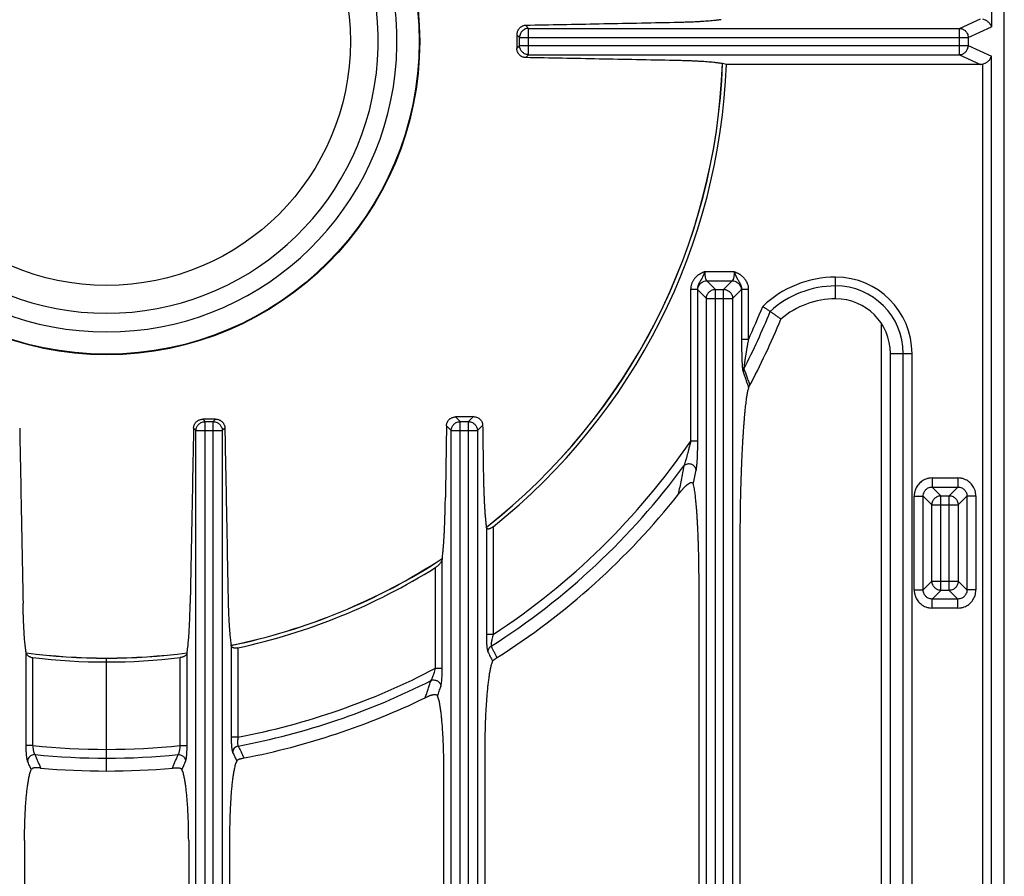
# Model space of a CAD drawing. Units: inches. Extents: x 1086 to 1924, y 1516 to 1758.
# Drawn here: x 1365 to 1373, y 1596 to 1604 of the extents above; entities that cross this region are included whole.
import ezdxf

# ---------------------------------------------------------------- set-up
doc = ezdxf.new("R2010")
doc.units = ezdxf.units.IN
doc.header["$LTSCALE"] = 115.146667
doc.header["$MEASUREMENT"] = 0
doc.layers.get('0').update_dxf_attribs({"linetype": 'CONTINUOUS'})

msp = doc.modelspace()

# ---------------------------------------------------------------- linework, layer by layer
at = {"color": 9, "linetype": 'Continuous'}
for p, q in [((1372.9241, 1613.1653), (1372.9241, 1603.4586)), ((1372.6476, 1603.4449), (1372.8295, 1603.5283)), ((1368.8999, 1603.4699), (1368.9249, 1603.4449)), ((1368.9249, 1603.2179), (1368.9249, 1603.4449)), ((1368.9249, 1603.4449), (1372.6476, 1603.4449)), ((1372.6476, 1603.2179), (1372.6476, 1603.4449)), ((1372.7237, 1603.3668), (1372.9241, 1603.4586)), ((1368.8233, 1603.3902), (1368.8468, 1603.3668)), ((1368.8468, 1603.2961), (1368.8468, 1603.3668)), ((1368.8468, 1603.3668), (1372.7237, 1603.3668)), ((1372.7237, 1603.3668), (1372.7237, 1603.2961)), ((1368.8233, 1603.2726), (1368.8468, 1603.2961)), ((1368.8468, 1603.2961), (1372.7237, 1603.2961)), ((1372.7237, 1603.2961), (1372.9241, 1603.2042)), ((1368.8999, 1603.1929), (1368.9249, 1603.2179)), ((1368.9249, 1603.2179), (1372.6476, 1603.2179)), ((1372.6476, 1603.2179), (1372.8295, 1603.1346)), ((1372.9241, 1593.4976), (1372.9241, 1603.2042)), ((1372.8481, 1603.1367), (1372.8481, 1593.4976)), ((1370.4473, 1601.3442), (1370.7016, 1601.3442)), ((1370.4642, 1601.266), (1370.5391, 1601.1912)), ((1370.4642, 1601.266), (1370.6847, 1601.266)), ((1370.6847, 1601.266), (1370.6098, 1601.1912)), ((1371.5778, 1601.1099), (1371.5778, 1601.297)), ((1370.3253, 1601.191), (1370.3253, 1599.8811)), ((1370.384, 1601.191), (1370.3253, 1601.191)), ((1370.384, 1601.191), (1370.385, 1601.1892)), ((1370.384, 1601.191), (1370.384, 1599.8811)), ((1370.385, 1601.1892), (1370.3861, 1601.1879)), ((1370.3861, 1601.1879), (1370.461, 1601.113)), ((1370.5391, 1593.4839), (1370.5391, 1601.1912)), ((1370.5391, 1601.1912), (1370.6098, 1601.1912)), ((1370.6098, 1593.4839), (1370.6098, 1601.1912)), ((1370.7628, 1601.1879), (1370.6879, 1601.113)), ((1370.7639, 1601.1892), (1370.7628, 1601.1879)), ((1370.7649, 1601.191), (1370.7639, 1601.1892)), ((1370.7649, 1601.191), (1370.7649, 1600.7569)), ((1370.8235, 1601.191), (1370.7649, 1601.191)), ((1370.8235, 1601.191), (1370.8235, 1600.7569)), ((1370.461, 1593.562), (1370.461, 1601.113)), ((1370.461, 1601.113), (1370.6879, 1601.113)), ((1370.6879, 1601.113), (1370.6879, 1593.562)), ((1371.9723, 1600.8926), (1371.9723, 1594.7487)), ((1370.8235, 1600.7569), (1370.7649, 1600.7569)), ((1372.0508, 1600.6369), (1372.2378, 1600.6369)), ((1372.1617, 1594.5436), (1372.1617, 1600.6369)), ((1372.2378, 1594.5436), (1372.2378, 1600.6369)), ((1366.1097, 1600.0694), (1366.1297, 1600.0494)), ((1366.1297, 1593.4839), (1366.1297, 1600.0494)), ((1366.1297, 1600.0494), (1366.2003, 1600.0494)), ((1366.2209, 1600.07), (1366.2003, 1600.0494)), ((1366.2003, 1593.4839), (1366.2003, 1600.0494)), ((1368.2937, 1600.0901), (1368.3344, 1600.0494)), ((1368.3344, 1593.4839), (1368.3344, 1600.0494)), ((1368.3344, 1600.0494), (1368.4051, 1600.0494)), ((1368.4478, 1600.0921), (1368.4051, 1600.0494)), ((1368.4051, 1593.4839), (1368.4051, 1600.0494)), ((1366.0304, 1599.9924), (1366.0515, 1599.9713)), ((1366.0515, 1593.562), (1366.0515, 1599.9713)), ((1366.0515, 1599.9713), (1366.2785, 1599.9713)), ((1366.3009, 1599.9937), (1366.2785, 1599.9713)), ((1366.2785, 1599.9713), (1366.2785, 1593.562)), ((1368.2155, 1600.012), (1368.2562, 1599.9713)), ((1368.2562, 1593.562), (1368.2562, 1599.9713)), ((1368.2562, 1599.9713), (1368.4832, 1599.9713)), ((1368.5281, 1600.0161), (1368.4832, 1599.9713)), ((1368.4832, 1599.9713), (1368.4832, 1593.562)), ((1370.384, 1599.8811), (1370.3253, 1599.8811)), ((1372.4131, 1599.5625), (1372.4131, 1599.4843)), ((1372.4131, 1599.5625), (1372.6335, 1599.5625)), ((1372.6335, 1599.5625), (1372.6335, 1599.4843)), ((1372.4131, 1599.4843), (1372.4879, 1599.4095)), ((1372.4131, 1599.4843), (1372.6335, 1599.4843)), ((1372.6335, 1599.4843), (1372.5586, 1599.4095)), ((1372.2568, 1598.5952), (1372.2568, 1599.4062)), ((1372.2568, 1599.4062), (1372.3349, 1599.4062)), ((1372.3349, 1598.5952), (1372.3349, 1599.4062)), ((1372.3349, 1599.4062), (1372.4098, 1599.3313)), ((1372.4879, 1598.5919), (1372.4879, 1599.4095)), ((1372.4879, 1599.4095), (1372.5586, 1599.4095)), ((1372.5586, 1598.5919), (1372.5586, 1599.4095)), ((1372.7116, 1599.4062), (1372.6368, 1599.3313)), ((1372.7116, 1599.4062), (1372.7116, 1598.5952)), ((1372.7898, 1599.4062), (1372.7116, 1599.4062)), ((1372.7898, 1599.4062), (1372.7898, 1598.5952)), ((1372.4098, 1598.6701), (1372.4098, 1599.3313)), ((1372.4098, 1599.3313), (1372.6368, 1599.3313)), ((1372.6368, 1599.3313), (1372.6368, 1598.6701)), ((1368.5602, 1599.1383), (1368.5602, 1598.2114)), ((1368.6188, 1599.1416), (1368.6188, 1598.2114)), ((1368.1792, 1597.9191), (1368.1792, 1598.8664)), ((1368.1206, 1597.9191), (1368.1206, 1598.789)), ((1372.2568, 1598.5952), (1372.3349, 1598.5952)), ((1372.3349, 1598.5952), (1372.4098, 1598.6701)), ((1372.4098, 1598.6701), (1372.6368, 1598.6701)), ((1372.7116, 1598.5952), (1372.6368, 1598.6701)), ((1372.7898, 1598.5952), (1372.7116, 1598.5952)), ((1372.4131, 1598.5171), (1372.4879, 1598.5919)), ((1372.4131, 1598.4389), (1372.4131, 1598.5171)), ((1372.6335, 1598.5171), (1372.4131, 1598.5171)), ((1372.5586, 1598.5919), (1372.4879, 1598.5919)), ((1372.6335, 1598.5171), (1372.5586, 1598.5919)), ((1372.6335, 1598.4389), (1372.6335, 1598.5171)), ((1372.6335, 1598.4389), (1372.4131, 1598.4389)), ((1368.6188, 1598.2114), (1368.5602, 1598.2114)), ((1366.3555, 1598.1172), (1366.3555, 1597.3249)), ((1366.4141, 1598.0951), (1366.4141, 1597.3249)), ((1364.5842, 1597.2518), (1364.5842, 1598.0529)), ((1364.6428, 1597.2518), (1364.6428, 1598.0115)), ((1365.9159, 1597.2518), (1365.9159, 1598.0115)), ((1365.9745, 1597.2518), (1365.9745, 1598.0529)), ((1368.1206, 1597.9191), (1368.1792, 1597.9191)), ((1366.4141, 1597.3249), (1366.3555, 1597.3249)), ((1364.6428, 1597.2518), (1364.5842, 1597.2518)), ((1365.9159, 1597.2518), (1365.9745, 1597.2518))]:
    msp.add_line(p, q, dxfattribs=at)
at = {"color": 7, "linetype": 'Continuous'}
for p, q in [((1373.0351, 1593.4976), (1373.0351, 1613.1653)), ((1372.8295, 1603.1346), (1370.6336, 1603.1346)), ((1372.0508, 1594.5436), (1372.0508, 1600.6369)), ((1370.2173, 1599.4193), (1370.22, 1599.4228)), ((1370.7512, 1599.0698), (1370.7512, 1594.8336)), ((1370.3977, 1594.8336), (1370.3977, 1598.6511)), ((1365.2794, 1597.0316), (1365.2794, 1598.0074)), ((1368.6483, 1598.0081), (1368.6517, 1598.0102)), ((1368.5465, 1597.2136), (1368.5465, 1594.8336)), ((1364.7113, 1597.0573), (1364.7071, 1597.0576)), ((1365.8474, 1597.0573), (1365.8516, 1597.0576)), ((1368.1929, 1594.8336), (1368.1929, 1597.0375)), ((1366.3418, 1596.4777), (1366.3418, 1594.8336)), ((1364.5705, 1596.4321), (1364.5705, 1594.8336)), ((1365.9882, 1596.4321), (1365.9882, 1594.8336))]:
    msp.add_line(p, q, dxfattribs=at)
for radius in [2.7047, 2.1063]:
    msp.add_circle((1365.2794, 1603.3314), radius, dxfattribs=at)
at = {"color": 9, "linetype": 'Continuous'}
msp.add_circle((1365.2794, 1603.3314), 2.7001, dxfattribs=at)
at = {"color": 7, "linetype": 'Continuous'}
for centre, radius, start, end in [((1365.2794, 1603.3314), 2.5079, 102.47686, 77.52314), ((1365.2794, 1603.3314), 2.3465, 103.25642, 76.74358), ((1365.2794, 1603.3314), 5.324, 308.04056, 357.96632), ((1365.2794, 1603.3314), 5.3579, 308.55622, 357.89446), ((1371.5778, 1600.3855), 0.7245, 90, 130.68189), ((1371.5778, 1600.6369), 0.473, 0, 90), ((1365.2794, 1603.3314), 6.2998, 331.68884, 337.64059), ((1365.2794, 1603.3314), 6.2998, 302.32787, 321.65209), ((1365.2794, 1603.3314), 5.324, 281.66013, 303.00366), ((1365.2794, 1603.3314), 5.3579, 282.22726, 302.02562), ((1365.2794, 1603.3314), 5.324, 262.49618, 277.50382), ((1365.2794, 1603.3314), 5.3579, 263.1768, 276.8232), ((1365.2794, 1603.3314), 6.2998, 280.86395, 295.91203), ((1365.2794, 1603.3314), 6.2998, 264.78834, 275.21166)]:
    msp.add_arc(centre, radius, start, end, dxfattribs=at)
at = {"color": 9, "linetype": 'Continuous'}
for centre, radius, start, end in [((1365.2794, 1603.3314), 5.3249, 308.0409, 357.95778), ((1371.5778, 1600.3855), 0.9115, 90, 133.67745), ((1371.5778, 1600.6369), 0.66, 0, 90), ((1371.5778, 1600.3855), 0.8354, 90, 132.57566), ((1371.5778, 1600.6369), 0.584, 0, 90), ((1365.2794, 1603.3314), 6.1889, 332.83049, 337.87653), ((1365.2794, 1603.3314), 6.1128, 335.09122, 338.03198), ((1365.2794, 1603.3314), 6.1128, 303.114, 325.6371), ((1365.2794, 1603.3314), 6.1889, 302.45741, 323.69537), ((1365.2794, 1603.3314), 5.3249, 281.66141, 303.00178), ((1365.2794, 1603.3314), 5.3249, 262.497, 277.5), ((1365.2794, 1603.3314), 6.1128, 280.69808, 297.69768), ((1365.2794, 1603.3314), 6.1889, 280.58451, 296.92948), ((1365.2794, 1603.3314), 6.1128, 264.02276, 275.97724), ((1365.2794, 1603.3314), 6.1889, 264.26621, 275.73379)]:
    msp.add_arc(centre, radius, start, end, dxfattribs=at)
at = {"color": 7, "linetype": 'Continuous'}
for points in [[(1372.8481, 1603.5262), (1372.8625, 1603.5217), (1372.8756, 1603.5156), (1372.8854, 1603.5095), (1372.8941, 1603.5029), (1372.9022, 1603.4952), (1372.9099, 1603.4863), (1372.9181, 1603.4734), (1372.9241, 1603.4586)], [(1368.8999, 1603.4699), (1368.8872, 1603.4686), (1368.8754, 1603.4654), (1368.8665, 1603.4615), (1368.8585, 1603.4568), (1368.8518, 1603.4518), (1368.8455, 1603.4459), (1368.8399, 1603.4394), (1368.8352, 1603.4325), (1368.8308, 1603.4241), (1368.8272, 1603.4151), (1368.8243, 1603.4031), (1368.8233, 1603.3902)], [(1370.1831, 1603.4949), (1369.8587, 1603.4886), (1369.5353, 1603.4823), (1369.2171, 1603.4761), (1368.8999, 1603.4699)], [(1370.5885, 1603.5201), (1370.557, 1603.5158), (1370.5261, 1603.5123), (1370.4973, 1603.5095), (1370.4688, 1603.5071), (1370.4398, 1603.505), (1370.4105, 1603.5032), (1370.3798, 1603.5015), (1370.3501, 1603.5001), (1370.3153, 1603.4987), (1370.2792, 1603.4974), (1370.2322, 1603.496), (1370.1831, 1603.4949)], [(1368.8233, 1603.3902), (1368.8233, 1603.3608), (1368.8233, 1603.3314), (1368.8233, 1603.302), (1368.8233, 1603.2726)], [(1368.8999, 1603.1929), (1368.8872, 1603.1942), (1368.8754, 1603.1975), (1368.8665, 1603.2013), (1368.8585, 1603.2061), (1368.8518, 1603.2111), (1368.8455, 1603.2169), (1368.8399, 1603.2235), (1368.8352, 1603.2304), (1368.8308, 1603.2387), (1368.8272, 1603.2477), (1368.8243, 1603.2597), (1368.8233, 1603.2726)], [(1370.1831, 1603.1679), (1369.8587, 1603.1742), (1369.5353, 1603.1805), (1369.2171, 1603.1867), (1368.8999, 1603.1929)], [(1372.8481, 1603.1367), (1372.8625, 1603.1411), (1372.8756, 1603.1473), (1372.8854, 1603.1534), (1372.8941, 1603.16), (1372.9022, 1603.1676), (1372.9099, 1603.1766), (1372.9181, 1603.1894), (1372.9241, 1603.2042)], [(1370.5885, 1603.1428), (1370.557, 1603.1471), (1370.5261, 1603.1506), (1370.4973, 1603.1533), (1370.4688, 1603.1557), (1370.4398, 1603.1578), (1370.4105, 1603.1596), (1370.3798, 1603.1613), (1370.3501, 1603.1627), (1370.3153, 1603.1642), (1370.2792, 1603.1655), (1370.2322, 1603.1668), (1370.1831, 1603.1679)], [(1370.6336, 1603.1346), (1370.6111, 1603.139), (1370.5885, 1603.1428)], [(1372.8295, 1603.1346), (1372.8389, 1603.1351), (1372.8481, 1603.1367)], [(1370.9483, 1601.0447), (1370.9633, 1601.0345), (1370.9774, 1601.0249), (1370.9874, 1601.0181), (1370.9968, 1601.0116), (1371.0045, 1601.0063), (1371.0126, 1601.0007)], [(1371.1055, 1600.9349), (1371.0825, 1600.9514), (1371.0594, 1600.9678), (1371.0361, 1600.9843), (1371.0126, 1601.0007)], [(1370.8176, 1600.3136), (1370.8112, 1600.281), (1370.8062, 1600.2493), (1370.8025, 1600.2215), (1370.7992, 1600.1941), (1370.7961, 1600.1667), (1370.7933, 1600.1388), (1370.7904, 1600.1079), (1370.7876, 1600.0769), (1370.7848, 1600.0425), (1370.7822, 1600.008), (1370.7795, 1599.9699), (1370.777, 1599.9318), (1370.7744, 1599.8905), (1370.772, 1599.8492), (1370.7697, 1599.8047), (1370.7675, 1599.7603), (1370.7652, 1599.712), (1370.7632, 1599.6637), (1370.7612, 1599.6104), (1370.7593, 1599.557), (1370.7575, 1599.4985), (1370.756, 1599.4421), (1370.7543, 1599.3687), (1370.753, 1599.2919), (1370.7517, 1599.1837), (1370.7512, 1599.0698)], [(1370.8261, 1600.3434), (1370.8218, 1600.3285), (1370.8176, 1600.3136)], [(1370.8261, 1600.3434), (1370.8312, 1600.3538), (1370.8364, 1600.3642)], [(1366.0304, 1599.9924), (1366.0317, 1600.0051), (1366.0349, 1600.0169), (1366.0387, 1600.0257), (1366.0434, 1600.0338), (1366.0483, 1600.0405), (1366.0542, 1600.0468), (1366.0607, 1600.0525), (1366.0675, 1600.0573), (1366.0758, 1600.0617), (1366.0848, 1600.0654), (1366.0968, 1600.0684), (1366.1097, 1600.0694)], [(1366.2209, 1600.07), (1366.1653, 1600.0697), (1366.1097, 1600.0694)], [(1366.2209, 1600.07), (1366.2339, 1600.0691), (1366.246, 1600.0662), (1366.2551, 1600.0626), (1366.2634, 1600.0582), (1366.2704, 1600.0535), (1366.2769, 1600.0479), (1366.2828, 1600.0417), (1366.2878, 1600.0351), (1366.2925, 1600.027), (1366.2964, 1600.0182), (1366.2997, 1600.0064), (1366.3009, 1599.9937)], [(1368.2155, 1600.012), (1368.2167, 1600.0248), (1368.2198, 1600.0366), (1368.2235, 1600.0455), (1368.2281, 1600.0537), (1368.233, 1600.0605), (1368.2388, 1600.0669), (1368.2452, 1600.0726), (1368.252, 1600.0775), (1368.2602, 1600.0821), (1368.2691, 1600.0858), (1368.281, 1600.0889), (1368.2937, 1600.0901)], [(1368.4478, 1600.0921), (1368.3707, 1600.0911), (1368.2937, 1600.0901)], [(1368.4478, 1600.0921), (1368.4665, 1600.0903), (1368.4834, 1600.0845), (1368.4951, 1600.0777), (1368.505, 1600.0696), (1368.5131, 1600.0603), (1368.52, 1600.0491), (1368.5259, 1600.0335), (1368.5281, 1600.0161)], [(1364.5283, 1599.9924), (1364.5352, 1599.6312), (1364.5421, 1599.265), (1364.5496, 1598.8742), (1364.5572, 1598.4784)], [(1366.0304, 1599.9924), (1366.0235, 1599.6312), (1366.0166, 1599.265), (1366.0091, 1598.8742), (1366.0015, 1598.4784)], [(1366.3009, 1599.9937), (1366.3074, 1599.647), (1366.3141, 1599.2953), (1366.3212, 1598.9193), (1366.3285, 1598.5385)], [(1368.2155, 1600.012), (1368.2133, 1599.8613), (1368.211, 1599.7095), (1368.2087, 1599.5521), (1368.2062, 1599.3936)], [(1368.5281, 1600.0161), (1368.5306, 1599.8376), (1368.5332, 1599.6592)], [(1368.5332, 1599.6592), (1368.5342, 1599.6028), (1368.5353, 1599.5491), (1368.5363, 1599.5087), (1368.5375, 1599.4698), (1368.5386, 1599.4372), (1368.5399, 1599.4034), (1368.5413, 1599.3706), (1368.543, 1599.3377), (1368.5447, 1599.3064), (1368.5467, 1599.2754), (1368.5489, 1599.2456), (1368.5514, 1599.2157), (1368.5544, 1599.1857), (1368.5579, 1599.1555)], [(1370.2286, 1599.4336), (1370.233, 1599.4391), (1370.2372, 1599.4442), (1370.2409, 1599.4488), (1370.2447, 1599.4533), (1370.2492, 1599.4586), (1370.254, 1599.4642)], [(1370.254, 1599.4642), (1370.2594, 1599.4702), (1370.2646, 1599.4758), (1370.2688, 1599.4802), (1370.2731, 1599.4845), (1370.277, 1599.4883), (1370.2811, 1599.4922), (1370.2853, 1599.496), (1370.2897, 1599.4998), (1370.2941, 1599.5034), (1370.2985, 1599.5069), (1370.303, 1599.5101), (1370.3076, 1599.5132), (1370.3119, 1599.5159), (1370.3159, 1599.5181), (1370.3212, 1599.5207), (1370.3269, 1599.5231), (1370.3373, 1599.5236), (1370.3481, 1599.517)], [(1370.3977, 1598.6511), (1370.3975, 1598.7162), (1370.3969, 1598.7786), (1370.3963, 1598.8275), (1370.3954, 1598.875), (1370.3945, 1598.9162), (1370.3934, 1598.9587), (1370.3921, 1599.0001), (1370.3907, 1599.0414), (1370.3891, 1599.0803), (1370.3874, 1599.1191), (1370.3856, 1599.155), (1370.3837, 1599.1908), (1370.3817, 1599.2238), (1370.3795, 1599.2567), (1370.3773, 1599.287), (1370.3749, 1599.3174), (1370.3724, 1599.3452), (1370.3697, 1599.3731), (1370.3671, 1599.3977), (1370.3642, 1599.4218), (1370.3613, 1599.4445), (1370.3579, 1599.4673), (1370.3535, 1599.4919), (1370.3481, 1599.517)], [(1368.1804, 1598.8758), (1368.1844, 1598.9123), (1368.1877, 1598.9479), (1368.1903, 1598.9802), (1368.1926, 1599.0121), (1368.1946, 1599.0435), (1368.1963, 1599.0755), (1368.198, 1599.1089), (1368.1995, 1599.1422), (1368.2008, 1599.176), (1368.2019, 1599.2087), (1368.2031, 1599.2471), (1368.2041, 1599.2868), (1368.2053, 1599.339), (1368.2062, 1599.3936)], [(1370.22, 1599.4228), (1370.2243, 1599.4282), (1370.2286, 1599.4336)], [(1368.5579, 1599.1555), (1368.559, 1599.1469), (1368.5602, 1599.1383)], [(1368.6188, 1599.1416), (1368.6089, 1599.1342), (1368.5989, 1599.1283), (1368.592, 1599.1251), (1368.5857, 1599.1228), (1368.5798, 1599.1218), (1368.5733, 1599.1219), (1368.5646, 1599.1266), (1368.5602, 1599.1383)], [(1368.1792, 1598.8664), (1368.1757, 1598.852), (1368.1699, 1598.8391), (1368.1639, 1598.8296), (1368.1575, 1598.8212), (1368.1506, 1598.8134), (1368.1428, 1598.8058), (1368.1323, 1598.797), (1368.1206, 1598.789)], [(1368.1792, 1598.8664), (1368.1798, 1598.8711), (1368.1804, 1598.8758)], [(1366.3285, 1598.5385), (1366.3295, 1598.4937), (1366.3306, 1598.4509), (1366.3317, 1598.418), (1366.3329, 1598.3862), (1366.3341, 1598.359), (1366.3355, 1598.331), (1366.337, 1598.3038), (1366.3387, 1598.2766), (1366.3405, 1598.2511), (1366.3426, 1598.2258), (1366.3448, 1598.2019), (1366.3472, 1598.1781), (1366.35, 1598.1545), (1366.3533, 1598.1309)], [(1364.5832, 1598.0595), (1364.5792, 1598.0877), (1364.576, 1598.1153), (1364.5734, 1598.1407), (1364.5712, 1598.1659), (1364.5692, 1598.1913), (1364.5674, 1598.2172), (1364.5656, 1598.2446), (1364.5641, 1598.2721), (1364.5628, 1598.3001), (1364.5616, 1598.3272), (1364.5604, 1598.3588), (1364.5593, 1598.3915), (1364.5582, 1598.434), (1364.5572, 1598.4784)], [(1365.9756, 1598.0595), (1365.9795, 1598.0877), (1365.9827, 1598.1153), (1365.9853, 1598.1407), (1365.9875, 1598.1659), (1365.9895, 1598.1913), (1365.9914, 1598.2172), (1365.9931, 1598.2446), (1365.9946, 1598.2721), (1365.9959, 1598.3001), (1365.9971, 1598.3272), (1365.9983, 1598.3588), (1365.9994, 1598.3915), (1366.0005, 1598.434), (1366.0015, 1598.4784)], [(1366.3533, 1598.1309), (1366.3544, 1598.124), (1366.3555, 1598.1172)], [(1366.4141, 1598.0951), (1366.4021, 1598.0931), (1366.3907, 1598.0929), (1366.3827, 1598.0937), (1366.3755, 1598.0954), (1366.3695, 1598.098), (1366.3638, 1598.1019), (1366.3584, 1598.1085), (1366.3555, 1598.1172)], [(1364.5842, 1598.0529), (1364.5837, 1598.0562), (1364.5832, 1598.0595)], [(1364.5842, 1598.0529), (1364.5874, 1598.0427), (1364.5931, 1598.0343), (1364.599, 1598.0286), (1364.6052, 1598.0241), (1364.6124, 1598.0202), (1364.6203, 1598.0168), (1364.6311, 1598.0135), (1364.6428, 1598.0115)], [(1365.9745, 1598.0529), (1365.9713, 1598.0427), (1365.9656, 1598.0343), (1365.9597, 1598.0286), (1365.9535, 1598.0241), (1365.9463, 1598.0202), (1365.9384, 1598.0168), (1365.9276, 1598.0135), (1365.9159, 1598.0115)], [(1365.9745, 1598.0529), (1365.975, 1598.0562), (1365.9756, 1598.0595)], [(1368.6143, 1597.9802), (1368.6193, 1597.9869), (1368.6248, 1597.9922), (1368.63, 1597.9961), (1368.6353, 1597.9997), (1368.6415, 1598.0038), (1368.6483, 1598.0081)], [(1368.6143, 1597.9802), (1368.6022, 1597.9475), (1368.5938, 1597.9145), (1368.5873, 1597.8795), (1368.5817, 1597.8443), (1368.5761, 1597.8028), (1368.5713, 1597.7604), (1368.5663, 1597.7097), (1368.5621, 1597.6588), (1368.5582, 1597.6019), (1368.555, 1597.5467), (1368.5518, 1597.4782), (1368.5493, 1597.4073), (1368.5472, 1597.3126), (1368.5465, 1597.2136)], [(1368.0323, 1597.6649), (1368.0435, 1597.6704), (1368.0542, 1597.6755), (1368.0625, 1597.6792), (1368.0705, 1597.6826), (1368.0777, 1597.6854), (1368.0852, 1597.688), (1368.093, 1597.6902), (1368.1007, 1597.6919), (1368.1097, 1597.6932), (1368.119, 1597.6935), (1368.1301, 1597.6906), (1368.1393, 1597.6822)], [(1368.1929, 1597.0375), (1368.1923, 1597.129), (1368.1903, 1597.2167), (1368.1879, 1597.2822), (1368.1848, 1597.3456), (1368.1817, 1597.3959), (1368.1777, 1597.4479), (1368.1736, 1597.4925), (1368.1687, 1597.5362), (1368.1637, 1597.5735), (1368.1578, 1597.6107), (1368.1501, 1597.6465), (1368.1393, 1597.6822)], [(1366.4038, 1597.119), (1366.391, 1597.0842), (1366.382, 1597.0489), (1366.3752, 1597.0116), (1366.3695, 1596.974), (1366.3638, 1596.93), (1366.3591, 1596.8851), (1366.3546, 1596.8334), (1366.3511, 1596.7834), (1366.3476, 1596.7206), (1366.3448, 1596.6556), (1366.3425, 1596.5686), (1366.3418, 1596.4777)], [(1366.4038, 1597.119), (1366.4089, 1597.1253), (1366.415, 1597.1299), (1366.4204, 1597.1327), (1366.4255, 1597.1348), (1366.4321, 1597.1369), (1366.4397, 1597.139), (1366.4526, 1597.1419), (1366.4667, 1597.1445)], [(1364.5705, 1596.4321), (1364.5712, 1596.518), (1364.5733, 1596.6001), (1364.5758, 1596.6617), (1364.579, 1596.7211), (1364.5823, 1596.7688), (1364.5865, 1596.818), (1364.5909, 1596.8609), (1364.5961, 1596.9029), (1364.6016, 1596.9392), (1364.608, 1596.9752), (1364.6165, 1597.0098), (1364.6285, 1597.0439)], [(1364.6616, 1597.0594), (1364.655, 1597.0586), (1364.6478, 1597.0572), (1364.6375, 1597.0526), (1364.6285, 1597.0439)], [(1364.6953, 1597.0587), (1364.6852, 1597.0594), (1364.6755, 1597.0598), (1364.6683, 1597.0597), (1364.6616, 1597.0594)], [(1364.7071, 1597.0576), (1364.7012, 1597.0582), (1364.6953, 1597.0587)], [(1365.8516, 1597.0576), (1365.8575, 1597.0582), (1365.8634, 1597.0587)], [(1365.8634, 1597.0587), (1365.8735, 1597.0594), (1365.8832, 1597.0598), (1365.8904, 1597.0597), (1365.8972, 1597.0594)], [(1365.8972, 1597.0594), (1365.9037, 1597.0586), (1365.9109, 1597.0572), (1365.9212, 1597.0526), (1365.9302, 1597.0439)], [(1365.9882, 1596.4321), (1365.9875, 1596.518), (1365.9855, 1596.6001), (1365.9829, 1596.6617), (1365.9797, 1596.7211), (1365.9764, 1596.7688), (1365.9722, 1596.818), (1365.9678, 1596.8609), (1365.9626, 1596.9029), (1365.9571, 1596.9392), (1365.9507, 1596.9752), (1365.9422, 1597.0098), (1365.9302, 1597.0439)]]:
    msp.add_spline(points, degree=3, dxfattribs=at)
at = {"color": 9, "linetype": 'Continuous'}
for points in [[(1368.9249, 1603.4449), (1368.9071, 1603.4427), (1368.8911, 1603.4367), (1368.8797, 1603.4297), (1368.8701, 1603.4216), (1368.8619, 1603.412), (1368.855, 1603.4006), (1368.849, 1603.3846), (1368.8468, 1603.3668)], [(1372.6476, 1603.4449), (1372.6649, 1603.4424), (1372.6803, 1603.4363), (1372.6913, 1603.4293), (1372.7006, 1603.4212), (1372.7085, 1603.4116), (1372.7153, 1603.4003), (1372.7213, 1603.3844), (1372.7237, 1603.3668)], [(1368.9249, 1603.2179), (1368.9071, 1603.2202), (1368.8911, 1603.2261), (1368.8797, 1603.2331), (1368.8701, 1603.2412), (1368.8619, 1603.2508), (1368.855, 1603.2622), (1368.849, 1603.2782), (1368.8468, 1603.2961)], [(1372.6476, 1603.2179), (1372.6649, 1603.2204), (1372.6803, 1603.2266), (1372.6913, 1603.2336), (1372.7006, 1603.2417), (1372.7085, 1603.2513), (1372.7153, 1603.2626), (1372.7213, 1603.2784), (1372.7237, 1603.2961)], [(1370.4473, 1601.3442), (1370.4367, 1601.34), (1370.427, 1601.3358), (1370.4205, 1601.3327), (1370.4145, 1601.3296), (1370.4093, 1601.3268), (1370.4038, 1601.3236), (1370.3976, 1601.3196), (1370.3915, 1601.3154), (1370.3848, 1601.3103), (1370.3784, 1601.3049), (1370.3715, 1601.2985), (1370.365, 1601.2917), (1370.3583, 1601.2839), (1370.3521, 1601.2755), (1370.3462, 1601.2663), (1370.3409, 1601.2566), (1370.3365, 1601.2469), (1370.3329, 1601.2372), (1370.3299, 1601.227), (1370.3276, 1601.2165), (1370.3259, 1601.204), (1370.3253, 1601.191)], [(1370.4473, 1601.3442), (1370.4436, 1601.3346), (1370.4401, 1601.3254), (1370.4372, 1601.3181), (1370.4343, 1601.311), (1370.4315, 1601.3048), (1370.4285, 1601.2985), (1370.4254, 1601.2922), (1370.4221, 1601.286), (1370.4186, 1601.2798), (1370.415, 1601.2738), (1370.4113, 1601.2676), (1370.4076, 1601.2615), (1370.4038, 1601.2552), (1370.4001, 1601.2487), (1370.3966, 1601.242), (1370.3934, 1601.2351), (1370.3906, 1601.2283), (1370.3884, 1601.2216), (1370.3865, 1601.2148), (1370.3851, 1601.2077), (1370.3842, 1601.1995), (1370.384, 1601.191)], [(1370.4473, 1601.3442), (1370.4475, 1601.3305), (1370.4484, 1601.3174), (1370.4494, 1601.3082), (1370.4506, 1601.2998), (1370.452, 1601.2924), (1370.4538, 1601.2845), (1370.4577, 1601.2749), (1370.4642, 1601.266)], [(1370.7016, 1601.3442), (1370.7014, 1601.3305), (1370.7005, 1601.3175), (1370.6995, 1601.3084), (1370.6983, 1601.3), (1370.6969, 1601.2925), (1370.6951, 1601.2846), (1370.6912, 1601.275), (1370.6847, 1601.266)], [(1370.7016, 1601.3442), (1370.7063, 1601.3318), (1370.711, 1601.3199), (1370.7148, 1601.3108), (1370.7187, 1601.302), (1370.7223, 1601.2945), (1370.7263, 1601.2869), (1370.7305, 1601.2794), (1370.7349, 1601.2721), (1370.7394, 1601.2647), (1370.7438, 1601.2574), (1370.7483, 1601.2497), (1370.7523, 1601.2421), (1370.7566, 1601.2324), (1370.7604, 1601.222), (1370.7639, 1601.2071), (1370.7649, 1601.191)], [(1370.7016, 1601.3442), (1370.7105, 1601.3407), (1370.719, 1601.3371), (1370.7265, 1601.3336), (1370.7337, 1601.33), (1370.7412, 1601.3258), (1370.7487, 1601.3213), (1370.7572, 1601.3155), (1370.7654, 1601.3093), (1370.7743, 1601.3015), (1370.7826, 1601.2931), (1370.7913, 1601.283), (1370.7987, 1601.2726), (1370.8072, 1601.258), (1370.8144, 1601.2418), (1370.8212, 1601.2175), (1370.8235, 1601.191)], [(1370.3861, 1601.1879), (1370.3894, 1601.2099), (1370.3981, 1601.2286), (1370.4096, 1601.2425), (1370.4236, 1601.254), (1370.4422, 1601.2627), (1370.4642, 1601.266)], [(1370.6847, 1601.266), (1370.7067, 1601.2627), (1370.7253, 1601.254), (1370.7393, 1601.2425), (1370.7508, 1601.2286), (1370.7595, 1601.2099), (1370.7628, 1601.1879)], [(1370.461, 1601.113), (1370.4632, 1601.1309), (1370.4692, 1601.1469), (1370.4762, 1601.1583), (1370.4843, 1601.168), (1370.494, 1601.1761), (1370.5054, 1601.183), (1370.5213, 1601.1889), (1370.5391, 1601.1912)], [(1370.6098, 1601.1912), (1370.6277, 1601.1889), (1370.6437, 1601.1829), (1370.6551, 1601.1759), (1370.6647, 1601.1678), (1370.6729, 1601.1581), (1370.6798, 1601.1467), (1370.6857, 1601.1308), (1370.6879, 1601.113)], [(1370.7649, 1600.7569), (1370.765, 1600.7317), (1370.7651, 1600.7077), (1370.7653, 1600.6901), (1370.7655, 1600.6731), (1370.7658, 1600.6594), (1370.766, 1600.6453), (1370.7663, 1600.6321), (1370.7667, 1600.619), (1370.767, 1600.6071), (1370.7674, 1600.5953), (1370.7678, 1600.5846), (1370.7683, 1600.5739), (1370.7687, 1600.5642), (1370.7692, 1600.5546), (1370.7697, 1600.546), (1370.7703, 1600.5373), (1370.7708, 1600.5296), (1370.7714, 1600.5219), (1370.772, 1600.5154), (1370.7726, 1600.5091), (1370.7733, 1600.5027), (1370.7741, 1600.4962), (1370.7754, 1600.488), (1370.7775, 1600.4794)], [(1370.8235, 1600.7569), (1370.8195, 1600.7337), (1370.8156, 1600.7116), (1370.8128, 1600.6954), (1370.8101, 1600.6798), (1370.808, 1600.6673), (1370.8058, 1600.6544), (1370.8038, 1600.6424), (1370.8018, 1600.6305), (1370.8001, 1600.6197), (1370.7984, 1600.6089), (1370.7968, 1600.5993), (1370.7953, 1600.5896), (1370.794, 1600.5809), (1370.7927, 1600.5722), (1370.7915, 1600.5644), (1370.7904, 1600.5567), (1370.7895, 1600.55), (1370.7887, 1600.5438), (1370.7878, 1600.5367), (1370.7869, 1600.5291), (1370.7858, 1600.5178), (1370.7853, 1600.5054)], [(1370.7853, 1600.5054), (1370.7798, 1600.493), (1370.7775, 1600.4794)], [(1370.7775, 1600.4794), (1370.7893, 1600.4459), (1370.8009, 1600.4134), (1370.8109, 1600.3855), (1370.8207, 1600.3584)], [(1370.7853, 1600.5054), (1370.798, 1600.4702), (1370.8108, 1600.435), (1370.8236, 1600.3996), (1370.8366, 1600.3642)], [(1370.8207, 1600.3584), (1370.8231, 1600.3517), (1370.8256, 1600.3449)], [(1370.8256, 1600.3449), (1370.8258, 1600.3442), (1370.8261, 1600.3434)], [(1366.0515, 1599.9713), (1366.0537, 1599.989), (1366.0597, 1600.005), (1366.0666, 1600.0164), (1366.0747, 1600.026), (1366.0843, 1600.0342), (1366.0957, 1600.0412), (1366.1118, 1600.0472), (1366.1297, 1600.0494)], [(1366.2003, 1600.0494), (1366.2181, 1600.0472), (1366.2341, 1600.0413), (1366.2455, 1600.0343), (1366.2551, 1600.0262), (1366.2633, 1600.0166), (1366.2702, 1600.0052), (1366.2762, 1599.9891), (1366.2785, 1599.9713)], [(1368.2562, 1599.9713), (1368.2585, 1599.989), (1368.2644, 1600.005), (1368.2713, 1600.0164), (1368.2794, 1600.026), (1368.2891, 1600.0342), (1368.3005, 1600.0412), (1368.3165, 1600.0472), (1368.3344, 1600.0494)], [(1368.4051, 1600.0494), (1368.4229, 1600.0472), (1368.439, 1600.0412), (1368.4504, 1600.0342), (1368.46, 1600.026), (1368.4681, 1600.0164), (1368.4751, 1600.005), (1368.481, 1599.989), (1368.4832, 1599.9713)], [(1370.3253, 1599.8811), (1370.32, 1599.8583), (1370.3148, 1599.8366), (1370.3109, 1599.8209), (1370.3071, 1599.8058), (1370.3041, 1599.794), (1370.3009, 1599.7817), (1370.298, 1599.7705), (1370.295, 1599.7593), (1370.2922, 1599.7492), (1370.2894, 1599.7392), (1370.2869, 1599.7303), (1370.2843, 1599.7213), (1370.2821, 1599.7137), (1370.2799, 1599.7064), (1370.2775, 1599.6986), (1370.2749, 1599.6904), (1370.2712, 1599.6791), (1370.2668, 1599.6671)], [(1370.384, 1599.8811), (1370.3839, 1599.8547), (1370.3836, 1599.8295), (1370.3833, 1599.8113), (1370.3829, 1599.7938), (1370.3825, 1599.7801), (1370.382, 1599.7659), (1370.3815, 1599.7528), (1370.381, 1599.7398), (1370.3804, 1599.7281), (1370.3797, 1599.7165), (1370.3791, 1599.7061), (1370.3784, 1599.6957), (1370.3777, 1599.6866), (1370.377, 1599.6775), (1370.3763, 1599.6698), (1370.3755, 1599.6622), (1370.3747, 1599.6552), (1370.3738, 1599.6483), (1370.3728, 1599.6409), (1370.3714, 1599.6334)], [(1370.2668, 1599.6671), (1370.2548, 1599.6055), (1370.2426, 1599.544), (1370.2304, 1599.4835), (1370.2181, 1599.4232)], [(1370.3714, 1599.6334), (1370.3676, 1599.6485), (1370.3596, 1599.6611), (1370.3506, 1599.6696), (1370.3405, 1599.6761), (1370.3303, 1599.6804), (1370.3196, 1599.6829), (1370.3072, 1599.6836), (1370.2946, 1599.6821), (1370.28, 1599.6768), (1370.2668, 1599.6671)], [(1370.3714, 1599.6334), (1370.3598, 1599.5752), (1370.3481, 1599.517)], [(1372.4131, 1599.5625), (1372.3844, 1599.56), (1372.3578, 1599.5525), (1372.337, 1599.5428), (1372.3181, 1599.5306), (1372.3026, 1599.5172), (1372.2891, 1599.5017), (1372.2768, 1599.4828), (1372.2669, 1599.4619), (1372.2593, 1599.4351), (1372.2568, 1599.4062)], [(1372.7898, 1599.4062), (1372.7873, 1599.4349), (1372.7798, 1599.4615), (1372.7701, 1599.4823), (1372.7578, 1599.5012), (1372.7444, 1599.5167), (1372.729, 1599.5301), (1372.7101, 1599.5425), (1372.6892, 1599.5523), (1372.6624, 1599.5599), (1372.6335, 1599.5625)], [(1372.3349, 1599.4062), (1372.3367, 1599.4245), (1372.3424, 1599.4409), (1372.3492, 1599.4524), (1372.3573, 1599.462), (1372.3669, 1599.4701), (1372.3784, 1599.4769), (1372.3948, 1599.4826), (1372.4131, 1599.4843)], [(1372.6335, 1599.4843), (1372.6518, 1599.4826), (1372.6682, 1599.4768), (1372.6797, 1599.47), (1372.6893, 1599.462), (1372.6974, 1599.4524), (1372.7042, 1599.4409), (1372.7099, 1599.4245), (1372.7116, 1599.4062)], [(1370.2181, 1599.4232), (1370.2177, 1599.4212), (1370.2173, 1599.4193)], [(1372.4098, 1599.3313), (1372.412, 1599.3492), (1372.418, 1599.3653), (1372.425, 1599.3767), (1372.4332, 1599.3863), (1372.4428, 1599.3944), (1372.4542, 1599.4013), (1372.4702, 1599.4073), (1372.4879, 1599.4095)], [(1372.5586, 1599.4095), (1372.5764, 1599.4073), (1372.5923, 1599.4013), (1372.6037, 1599.3944), (1372.6134, 1599.3863), (1372.6215, 1599.3767), (1372.6285, 1599.3653), (1372.6345, 1599.3492), (1372.6368, 1599.3313)], [(1372.2568, 1598.5952), (1372.2593, 1598.5665), (1372.2667, 1598.54), (1372.2765, 1598.5191), (1372.2887, 1598.5002), (1372.3021, 1598.4847), (1372.3175, 1598.4713), (1372.3365, 1598.4589), (1372.3573, 1598.4491), (1372.3841, 1598.4415), (1372.4131, 1598.4389)], [(1372.4131, 1598.5171), (1372.3948, 1598.5188), (1372.3783, 1598.5246), (1372.3668, 1598.5314), (1372.3572, 1598.5395), (1372.3492, 1598.5491), (1372.3424, 1598.5605), (1372.3367, 1598.577), (1372.3349, 1598.5952)], [(1372.4879, 1598.5919), (1372.4701, 1598.5942), (1372.4541, 1598.6002), (1372.4427, 1598.6071), (1372.4331, 1598.6152), (1372.4249, 1598.6248), (1372.418, 1598.6362), (1372.412, 1598.6523), (1372.4098, 1598.6701)], [(1372.6368, 1598.6701), (1372.6345, 1598.6523), (1372.6286, 1598.6364), (1372.6217, 1598.625), (1372.6136, 1598.6153), (1372.6039, 1598.6072), (1372.5925, 1598.6002), (1372.5765, 1598.5942), (1372.5586, 1598.5919)], [(1372.7116, 1598.5952), (1372.7099, 1598.5769), (1372.7041, 1598.5605), (1372.6973, 1598.549), (1372.6892, 1598.5394), (1372.6796, 1598.5313), (1372.6682, 1598.5245), (1372.6517, 1598.5188), (1372.6335, 1598.5171)], [(1372.6335, 1598.4389), (1372.6622, 1598.4414), (1372.6887, 1598.4489), (1372.7096, 1598.4586), (1372.7285, 1598.4709), (1372.744, 1598.4843), (1372.7574, 1598.4997), (1372.7698, 1598.5186), (1372.7796, 1598.5395), (1372.7872, 1598.5663), (1372.7898, 1598.5952)], [(1368.5602, 1598.2114), (1368.5605, 1598.1791), (1368.5615, 1598.1484), (1368.5627, 1598.1282), (1368.5641, 1598.1093), (1368.5654, 1598.0966), (1368.567, 1598.0836), (1368.5692, 1598.0723), (1368.5727, 1598.0612)], [(1368.6188, 1598.2114), (1368.6129, 1598.1894), (1368.608, 1598.1689), (1368.6048, 1598.1538), (1368.602, 1598.1392), (1368.6004, 1598.1249), (1368.6007, 1598.1093)], [(1368.6007, 1598.1093), (1368.5894, 1598.1001), (1368.5807, 1598.0886), (1368.575, 1598.0754), (1368.5727, 1598.0612)], [(1368.6007, 1598.1093), (1368.6135, 1598.0845), (1368.6262, 1598.0597), (1368.639, 1598.0349), (1368.6517, 1598.0102)], [(1368.5727, 1598.0612), (1368.5831, 1598.0409), (1368.5935, 1598.0206), (1368.6039, 1598.0004), (1368.6143, 1597.9802)], [(1368.0823, 1597.8136), (1368.0871, 1597.8221), (1368.0912, 1597.8308), (1368.0951, 1597.8402), (1368.0987, 1597.8493), (1368.1033, 1597.8622), (1368.108, 1597.8761), (1368.1145, 1597.897), (1368.1206, 1597.9191)], [(1368.1667, 1597.7628), (1368.1698, 1597.7753), (1368.172, 1597.7878), (1368.1737, 1597.8015), (1368.1751, 1597.8148), (1368.1766, 1597.8342), (1368.1778, 1597.8549), (1368.1789, 1597.8862), (1368.1792, 1597.9191)], [(1368.0323, 1597.6649), (1368.0449, 1597.7022), (1368.0574, 1597.7395), (1368.0699, 1597.7766), (1368.0823, 1597.8136)], [(1368.0823, 1597.8136), (1368.0987, 1597.818), (1368.1149, 1597.8177), (1368.1272, 1597.8144), (1368.138, 1597.8093), (1368.1475, 1597.8022), (1368.156, 1597.793), (1368.1635, 1597.7791), (1368.1667, 1597.7628)], [(1368.1393, 1597.6822), (1368.153, 1597.7225), (1368.1667, 1597.7628)], [(1366.3555, 1597.3249), (1366.3558, 1597.2991), (1366.3566, 1597.2745), (1366.3576, 1597.2571), (1366.3589, 1597.2407), (1366.3602, 1597.2283), (1366.3619, 1597.2157), (1366.3643, 1597.2036), (1366.368, 1597.1918)], [(1366.4141, 1597.3249), (1366.4124, 1597.3101), (1366.4114, 1597.2965), (1366.411, 1597.2852), (1366.4109, 1597.274), (1366.4123, 1597.2613), (1366.4162, 1597.2479)], [(1364.5967, 1597.1168), (1364.593, 1597.1293), (1364.5906, 1597.1419), (1364.589, 1597.1549), (1364.5877, 1597.1675), (1364.5864, 1597.184), (1364.5853, 1597.2014), (1364.5845, 1597.226), (1364.5842, 1597.2518)], [(1364.661, 1597.1735), (1364.657, 1597.1806), (1364.654, 1597.1881), (1364.6518, 1597.1957), (1364.6499, 1597.2031), (1364.6479, 1597.2126), (1364.6462, 1597.2227), (1364.6442, 1597.2369), (1364.6428, 1597.2518)], [(1365.8977, 1597.1735), (1365.9017, 1597.1806), (1365.9047, 1597.1881), (1365.9069, 1597.1957), (1365.9088, 1597.2031), (1365.9108, 1597.2126), (1365.9125, 1597.2227), (1365.9145, 1597.2369), (1365.9159, 1597.2518)], [(1365.962, 1597.1168), (1365.9657, 1597.1293), (1365.9681, 1597.1419), (1365.9697, 1597.1549), (1365.971, 1597.1675), (1365.9723, 1597.184), (1365.9734, 1597.2014), (1365.9742, 1597.226), (1365.9745, 1597.2518)], [(1366.4162, 1597.2479), (1366.3974, 1597.2406), (1366.3823, 1597.2279), (1366.3721, 1597.2112), (1366.368, 1597.1918)], [(1366.4162, 1597.2479), (1366.4288, 1597.222), (1366.4415, 1597.1961), (1366.4541, 1597.1703), (1366.4667, 1597.1445)], [(1364.661, 1597.1735), (1364.6435, 1597.1722), (1364.6284, 1597.1664), (1364.6169, 1597.1581), (1364.6072, 1597.1478), (1364.5998, 1597.1337), (1364.5967, 1597.1168)], [(1364.7105, 1597.0591), (1364.6983, 1597.0872), (1364.6861, 1597.1155), (1364.6736, 1597.1444), (1364.661, 1597.1735)], [(1365.8482, 1597.0591), (1365.8604, 1597.0872), (1365.8726, 1597.1155), (1365.8851, 1597.1444), (1365.8977, 1597.1735)], [(1365.8977, 1597.1735), (1365.9152, 1597.1722), (1365.9303, 1597.1664), (1365.9418, 1597.1581), (1365.9515, 1597.1478), (1365.9589, 1597.1337), (1365.962, 1597.1168)], [(1366.368, 1597.1918), (1366.377, 1597.1736), (1366.3859, 1597.1554), (1366.3949, 1597.1372), (1366.4038, 1597.119)], [(1364.6285, 1597.0439), (1364.6126, 1597.0803), (1364.5967, 1597.1168)], [(1365.9302, 1597.0439), (1365.9461, 1597.0803), (1365.962, 1597.1168)], [(1364.7113, 1597.0573), (1364.7109, 1597.0582), (1364.7105, 1597.0591)], [(1365.8474, 1597.0573), (1365.8478, 1597.0582), (1365.8482, 1597.0591)]]:
    msp.add_spline(points, degree=3, dxfattribs=at)

doc.saveas('drawing.dxf')
